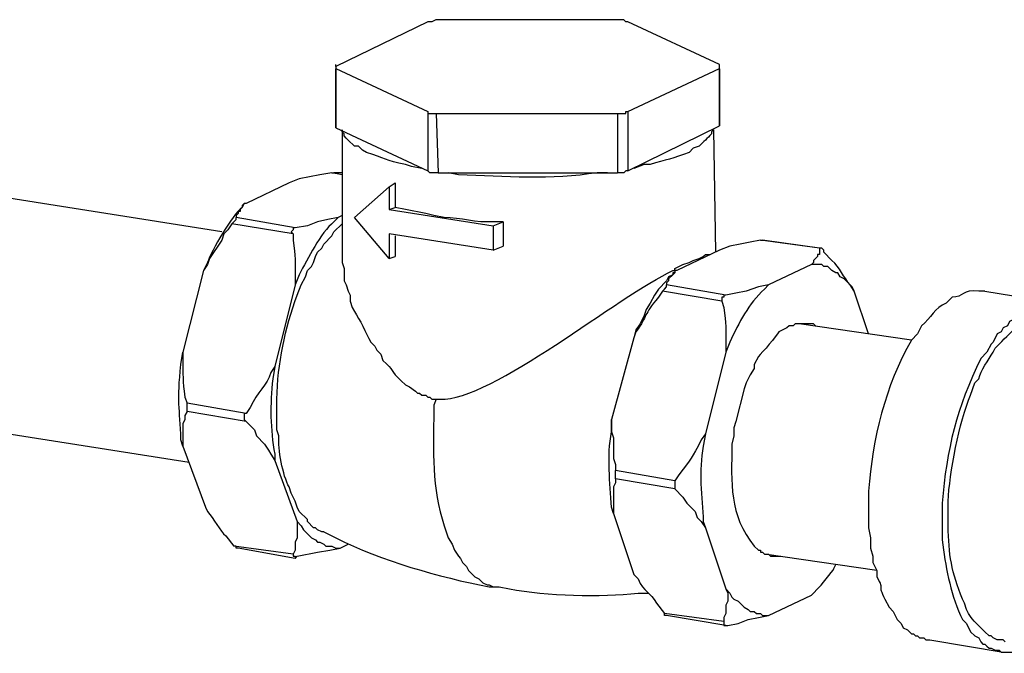
# Model space of a CAD drawing. Units: inches. Extents: x 52 to 567, y 130 to 665.
# Drawn here: x 401 to 430, y 542 to 561 of the extents above; entities that cross this region are included whole.
import ezdxf

# ---------------------------------------------------------------- set-up
doc = ezdxf.new("R2010")
doc.units = ezdxf.units.IN
doc.header["$MEASUREMENT"] = 0

msp = doc.modelspace()

# ---------------------------------------------------------------- linework, layer by layer
for points in [[(413.28, 560.821), (410.58, 559.501)], [(413.58, 560.881), (413.52, 560.881), (413.4, 560.821), (413.28, 560.821)], [(418.92, 560.881), (413.58, 560.881)], [(419.16, 560.821), (419.1, 560.821), (419.04, 560.881), (418.92, 560.881)], [(421.86, 559.562), (419.16, 560.821)], [(410.58, 559.501), (410.58, 559.561)], [(410.58, 559.501), (410.58, 559.44)], [(410.58, 559.441), (413.28, 558.181)], [(410.58, 557.761), (410.58, 559.44), (410.58, 557.701)], [(419.16, 558.181), (421.86, 559.441)], [(421.86, 559.501), (421.86, 559.561)], [(421.86, 559.44), (421.86, 557.761), (421.86, 559.501)], [(421.86, 559.441), (421.86, 559.501)], [(413.28, 558.181), (413.28, 556.44)], [(413.28, 558.181), (413.28, 558.121), (413.52, 558.121)], [(418.86, 558.121), (419.1, 558.121), (419.1, 558.181), (419.16, 558.181)], [(419.16, 558.181), (419.16, 556.44)], [(413.521, 558.121), (413.58, 556.381)], [(413.521, 558.121), (418.86, 558.121)], [(418.86, 558.121), (418.86, 556.381)], [(410.58, 557.701), (410.58, 557.761)], [(410.58, 557.701), (413.28, 556.441)], [(410.761, 557.641), (410.761, 553.861)], [(419.16, 556.441), (421.86, 557.761)], [(421.681, 557.641), (421.74, 554.041)], [(421.86, 557.761), (421.86, 557.821)], [(413.58, 556.381), (413.34, 556.381), (413.28, 556.44)], [(419.16, 556.44), (419.1, 556.44), (419.04, 556.381), (418.86, 556.381)], [(407.22, 554.641), (396.24, 556.381)], [(410.46, 556.381), (410.1, 556.321), (409.5, 556.201), (409.2, 556.081)], [(410.76, 556.321), (410.46, 556.381)], [(410.46, 556.381), (410.521, 556.381)], [(410.76, 556.381), (410.521, 556.381)], [(413.58, 556.381), (418.86, 556.381)], [(409.2, 556.081), (407.94, 555.48)], [(411.12, 555.061), (412.141, 555.961)], [(412.141, 555.961), (412.32, 556.081)], [(412.141, 555.961), (412.141, 555.301)], [(412.32, 556.081), (412.32, 555.361)], [(407.88, 555.48), (407.82, 555.421), (407.82, 555.361), (407.76, 555.301), (407.76, 555.241), (407.7, 555.241), (407.7, 555.181), (407.64, 555.121), (407.64, 555.061)], [(407.94, 555.48), (407.88, 555.48)], [(412.14, 555.301), (415.2, 554.821)], [(412.141, 555.301), (412.32, 555.361)], [(413.46, 555.121), (413.22, 555.181), (412.62, 555.301), (412.32, 555.361)], [(407.52, 554.881), (407.58, 554.941), (407.64, 555.001), (407.64, 555.061)], [(409.38, 554.761), (407.64, 555.061)], [(410.64, 555.061), (410.34, 555.001), (410.04, 554.941), (409.74, 554.821), (409.38, 554.761)], [(410.761, 555.121), (410.641, 555.061)], [(412.14, 553.861), (411.12, 555.061)], [(407.521, 554.881), (407.4, 554.701), (407.28, 554.581), (407.22, 554.401), (406.86, 553.861), (406.8, 553.681), (406.68, 553.501)], [(409.32, 554.581), (407.521, 554.881)], [(409.38, 554.761), (409.32, 554.761), (409.32, 554.701), (409.26, 554.641), (409.32, 554.581)], [(415.2, 554.821), (415.5, 554.941)], [(415.2, 554.821), (415.2, 554.101)], [(415.5, 554.941), (415.5, 554.221)], [(415.2, 554.101), (412.14, 554.581)], [(412.141, 554.581), (412.141, 553.861)], [(412.32, 554.521), (412.32, 553.921)], [(423.06, 554.4), (422.76, 554.341), (422.46, 554.281), (422.16, 554.221), (421.86, 554.101)], [(423.06, 554.4), (423.12, 554.4)], [(424.8, 554.161), (423.061, 554.401)], [(424.8, 554.161), (423.12, 554.401)], [(415.2, 554.101), (415.5, 554.221)], [(424.8, 554.161), (424.8, 553.98), (424.74, 553.98), (424.74, 553.921), (424.62, 553.801), (424.62, 553.741), (424.56, 553.681)], [(424.86, 554.161), (424.8, 554.161)], [(424.92, 554.041), (424.92, 554.101), (424.86, 554.161)], [(412.141, 553.861), (412.32, 553.921)], [(421.86, 554.101), (420.601, 553.501)], [(420.96, 553.741), (421.08, 553.801), (421.26, 553.861), (421.38, 553.921), (421.44, 553.98), (421.56, 553.98)], [(424.561, 553.681), (423.3, 553.081)], [(425.82, 552.9), (425.76, 553.021), (425.521, 553.261), (425.4, 553.321), (425.34, 553.44), (425.28, 553.44), (425.16, 553.501), (425.04, 553.621), (424.92, 553.621), (424.86, 553.681), (424.56, 553.681)], [(406.681, 553.501), (406.08, 551.101)], [(420.54, 553.44), (420.48, 553.381), (420.36, 553.321), (420.3, 553.201), (420.06, 552.961), (419.94, 552.781), (419.82, 552.541), (419.7, 552.361), (419.64, 552.181), (419.521, 551.94), (419.4, 551.761), (419.34, 551.521)], [(420.54, 553.501), (420.54, 553.44), (420.479, 553.44), (420.479, 553.381), (420.36, 553.261), (420.36, 553.201), (420.3, 553.141), (420.3, 553.081)], [(420.601, 553.501), (420.54, 553.501)], [(409.38, 553.081), (408.78, 550.681)], [(420.18, 552.901), (420.24, 552.961), (420.3, 553.021), (420.3, 553.081)], [(422.04, 552.781), (420.3, 553.081)], [(423.3, 553.081), (423, 553.021), (422.64, 552.9), (422.34, 552.841), (422.04, 552.781)], [(421.92, 552.601), (420.18, 552.901)], [(422.04, 552.781), (421.979, 552.781), (421.979, 552.721), (421.92, 552.721), (421.92, 552.601)], [(426.24, 551.641), (425.82, 552.901)], [(429.66, 552.901), (431.82, 552.541)], [(424.5, 551.94), (424.08, 551.94), (424.021, 551.881), (423.9, 551.881)], [(427.5, 551.461), (424.2, 551.941)], [(424.68, 551.881), (424.62, 551.94), (424.5, 551.94)], [(419.341, 551.521), (418.681, 549.121)], [(422.04, 551.101), (421.44, 548.701)], [(406.26, 547.861), (395.16, 549.601)], [(407.94, 549.301), (406.2, 549.601)], [(406.2, 549.361), (406.2, 549.601)], [(406.2, 549.361), (406.14, 549.241), (406.14, 549.121), (406.08, 549.001), (406.08, 548.341)], [(407.94, 549.061), (406.2, 549.361)], [(407.94, 549.301), (407.88, 549.301), (407.88, 549.121), (407.94, 549.061)], [(407.94, 549.061), (408.18, 548.821), (408.24, 548.641), (408.48, 548.401), (408.6, 548.221), (408.66, 548.101), (408.78, 547.921)], [(418.68, 549.121), (418.68, 548.761), (418.74, 548.581), (418.74, 547.98), (418.8, 547.801), (418.8, 547.621)], [(406.08, 548.341), (406.74, 546.541)], [(408.78, 547.921), (409.44, 546.121)], [(420.54, 547.321), (418.8, 547.621)], [(418.8, 547.381), (418.8, 547.621)], [(418.8, 547.381), (418.8, 547.261), (418.74, 547.141), (418.74, 546.361)], [(420.54, 547.081), (418.8, 547.381)], [(420.54, 547.321), (420.54, 547.081)], [(420.54, 547.081), (420.78, 546.841), (420.9, 546.661), (421.14, 546.421), (421.2, 546.241), (421.32, 546.121), (421.44, 545.94)], [(418.74, 546.361), (419.34, 544.562)], [(409.44, 546.121), (409.44, 545.641), (409.38, 545.521), (409.38, 545.281), (409.32, 545.161), (409.32, 545.101), (409.38, 545.101), (409.38, 545.041)], [(409.44, 546.121), (409.56, 546.001), (409.62, 545.881), (409.86, 545.641), (409.979, 545.581), (410.04, 545.521), (410.1, 545.521), (410.22, 545.461), (410.28, 545.401), (410.46, 545.401), (410.58, 545.341), (410.7, 545.341)], [(421.44, 545.941), (422.04, 544.141)], [(410.7, 545.341), (410.94, 545.461)], [(409.32, 545.161), (407.58, 545.401)], [(407.7, 545.341), (407.64, 545.341), (407.64, 545.4), (407.58, 545.4)], [(409.38, 545.041), (407.7, 545.341)], [(409.44, 545.101), (410.04, 545.221), (410.4, 545.281), (410.7, 545.341)], [(426.48, 544.681), (423.18, 545.161)], [(409.38, 545.041), (409.44, 545.101)], [(423.42, 545.101), (423.66, 545.101)], [(422.04, 544.141), (422.1, 544.021), (422.1, 543.781), (422.04, 543.661), (422.04, 543.421), (421.979, 543.301), (421.979, 543.181)], [(422.04, 544.141), (422.16, 544.021), (422.22, 543.901), (422.28, 543.841), (422.4, 543.781), (422.58, 543.601), (422.7, 543.541), (422.76, 543.48), (422.88, 543.48), (422.94, 543.421), (423.06, 543.421), (423.12, 543.361), (423.3, 543.361)], [(424.561, 543.961), (424.62, 544.021)], [(423.3, 543.361), (424.561, 543.961)], [(421.98, 543.181), (420.24, 543.421)], [(420.3, 543.361), (420.24, 543.361), (420.24, 543.421)], [(422.04, 543.061), (420.3, 543.361)], [(421.979, 543.181), (421.979, 543.061), (422.04, 543.061)], [(422.1, 543.061), (422.4, 543.121), (422.7, 543.241), (423, 543.301), (423.3, 543.361)], [(422.04, 543.061), (422.1, 543.061)], [(428.04, 542.641), (430.2, 542.281)]]:
    msp.add_lwpolyline(points)
for points, knots in [([(413.1, 556.501), (413.1, 556.501), (412.8, 556.561), (412.8, 556.561), (412.8, 556.561), (412.62, 556.621), (412.62, 556.621), (412.038, 556.724), (412.018, 556.812), (411.479, 556.98), (411.479, 556.98), (411.36, 557.041), (411.36, 557.041), (411.36, 557.041), (411.24, 557.161), (411.24, 557.161), (411.24, 557.161), (411.12, 557.161), (411.12, 557.161), (411.12, 557.161), (410.94, 557.341), (410.94, 557.341), (410.94, 557.341), (410.88, 557.401), (410.88, 557.401), (410.88, 557.401), (410.82, 557.461), (410.82, 557.461), (410.82, 557.461), (410.82, 557.521), (410.82, 557.521), (410.82, 557.521), (410.76, 557.581), (410.76, 557.581), (410.76, 557.581), (410.76, 557.641), (410.76, 557.641)], [0, 0, 0, 0, 1, 1, 1, 2, 2, 2, 3, 3, 3, 4, 4, 4, 5, 5, 5, 6, 6, 6, 7, 7, 7, 8, 8, 8, 9, 9, 9, 10, 10, 10, 11, 11, 11, 12, 12, 12, 12]), ([(421.68, 557.641), (421.68, 557.641), (421.62, 557.581), (421.62, 557.581), (421.62, 557.581), (421.62, 557.521), (421.62, 557.521), (421.5, 557.401), (421.38, 557.281), (421.26, 557.161), (421.26, 557.161), (421.08, 557.101), (421.08, 557.101), (421.08, 557.101), (420.96, 556.98), (420.96, 556.98), (420.504, 556.801), (420.264, 556.756), (419.82, 556.621), (419.82, 556.621), (419.64, 556.621), (419.64, 556.621), (419.64, 556.621), (419.34, 556.501), (419.34, 556.501)], [0, 0, 0, 0, 1, 1, 1, 2, 2, 2, 3, 3, 3, 4, 4, 4, 5, 5, 5, 6, 6, 6, 7, 7, 7, 8, 8, 8, 8]), ([(418.56, 556.381), (418.56, 556.381), (418.26, 556.381), (418.26, 556.381), (416.917, 556.162), (415.531, 556.273), (414.18, 556.321), (414.18, 556.321), (413.88, 556.381), (413.88, 556.381)], [0, 0, 0, 0, 1, 1, 1, 2, 2, 2, 3, 3, 3, 3]), ([(407.88, 555.48), (407.88, 555.48), (407.82, 555.361), (407.82, 555.361), (407.525, 555.145), (406.911, 554.078), (406.8, 553.741), (406.8, 553.741), (406.68, 553.501), (406.68, 553.501)], [0, 0, 0, 0, 1, 1, 1, 2, 2, 2, 3, 3, 3, 3]), ([(410.64, 555.061), (410.64, 555.061), (410.52, 554.94), (410.52, 554.94), (410.12, 554.599), (409.75, 553.854), (409.5, 553.381), (409.5, 553.381), (409.38, 553.081), (409.38, 553.081)], [0, 0, 0, 0, 1, 1, 1, 2, 2, 2, 3, 3, 3, 3]), ([(415.5, 554.941), (415.5, 554.941), (415.2, 554.941), (415.2, 554.941), (414.71, 554.897), (414.244, 555.06), (413.76, 555.061), (413.76, 555.061), (413.46, 555.121), (413.46, 555.121)], [0, 0, 0, 0, 1, 1, 1, 2, 2, 2, 3, 3, 3, 3]), ([(410.22, 545.821), (410.22, 545.821), (410.16, 545.821), (410.16, 545.821), (410.16, 545.821), (410.04, 545.881), (410.04, 545.881), (410.04, 545.881), (409.979, 545.941), (409.979, 545.941), (409.979, 545.941), (409.92, 545.941), (409.92, 545.941), (409.92, 545.941), (409.74, 546.121), (409.74, 546.121), (409.74, 546.121), (409.74, 546.181), (409.74, 546.181), (409.74, 546.181), (409.5, 546.421), (409.5, 546.421), (409.5, 546.421), (409.44, 546.541), (409.44, 546.541), (409.44, 546.541), (409.38, 546.721), (409.38, 546.721), (409.38, 546.721), (409.26, 546.961), (409.26, 546.961), (409.26, 546.961), (409.2, 547.141), (409.2, 547.141), (409.016, 547.464), (408.865, 548.269), (408.9, 548.641), (408.9, 548.641), (408.84, 548.821), (408.84, 548.821), (408.84, 548.821), (408.84, 549.721), (408.84, 549.721), (408.864, 550.764), (409.078, 551.805), (409.44, 552.781), (409.44, 552.781), (409.56, 553.081), (409.56, 553.081), (409.56, 553.081), (409.68, 553.321), (409.68, 553.321), (409.68, 553.321), (409.74, 553.501), (409.74, 553.501), (409.74, 553.501), (409.86, 553.621), (409.86, 553.621), (409.86, 553.621), (409.92, 553.741), (409.92, 553.741), (409.92, 553.741), (409.979, 553.921), (409.979, 553.921), (409.979, 553.921), (410.04, 554.041), (410.04, 554.041), (410.04, 554.041), (410.16, 554.161), (410.16, 554.161), (410.16, 554.161), (410.22, 554.281), (410.22, 554.281), (410.22, 554.281), (410.46, 554.521), (410.46, 554.521), (410.46, 554.521), (410.52, 554.641), (410.52, 554.641), (410.52, 554.641), (410.76, 554.881), (410.76, 554.881)], [0, 0, 0, 0, 1, 1, 1, 2, 2, 2, 3, 3, 3, 4, 4, 4, 5, 5, 5, 6, 6, 6, 7, 7, 7, 8, 8, 8, 9, 9, 9, 10, 10, 10, 11, 11, 11, 12, 12, 12, 13, 13, 13, 14, 14, 14, 15, 15, 15, 16, 16, 16, 17, 17, 17, 18, 18, 18, 19, 19, 19, 20, 20, 20, 21, 21, 21, 22, 22, 22, 23, 23, 23, 24, 24, 24, 25, 25, 25, 26, 26, 26, 27, 27, 27, 27]), ([(409.32, 554.581), (409.32, 554.581), (409.32, 554.401), (409.32, 554.401), (409.39, 553.89), (409.388, 553.789), (409.38, 553.261), (409.38, 553.261), (409.38, 553.081), (409.38, 553.081)], [0, 0, 0, 0, 1, 1, 1, 2, 2, 2, 3, 3, 3, 3]), ([(410.76, 553.861), (410.76, 553.861), (410.76, 553.741), (410.76, 553.741), (410.76, 553.741), (410.82, 553.561), (410.82, 553.561), (410.82, 553.561), (410.82, 553.201), (410.82, 553.201), (410.82, 553.201), (410.88, 553.081), (410.88, 553.081), (410.88, 553.081), (410.94, 552.9), (410.94, 552.9), (410.94, 552.9), (411, 552.781), (411, 552.781), (411, 552.781), (411, 552.601), (411, 552.601), (411, 552.601), (411.06, 552.421), (411.06, 552.421), (411.06, 552.421), (411.12, 552.301), (411.12, 552.301), (411.287, 552.061), (411.456, 551.675), (411.6, 551.4), (411.6, 551.4), (411.72, 551.281), (411.72, 551.281), (411.72, 551.281), (411.78, 551.161), (411.78, 551.161), (411.78, 551.161), (411.9, 551.041), (411.9, 551.041), (411.9, 551.041), (411.96, 550.861), (411.96, 550.861), (412.299, 550.564), (412.161, 550.557), (412.5, 550.261), (412.5, 550.261), (412.62, 550.141), (412.62, 550.141), (412.62, 550.141), (412.74, 550.081), (412.74, 550.081), (412.74, 550.081), (412.92, 549.961), (412.92, 549.961), (412.92, 549.961), (412.98, 549.9), (412.98, 549.9), (412.98, 549.9), (413.04, 549.9), (413.04, 549.9), (413.04, 549.9), (413.1, 549.841), (413.1, 549.841), (413.1, 549.841), (413.22, 549.841), (413.22, 549.841), (413.22, 549.841), (413.28, 549.781), (413.28, 549.781), (413.28, 549.781), (413.34, 549.781), (413.34, 549.781), (413.34, 549.781), (413.4, 549.721), (413.4, 549.721), (413.4, 549.721), (413.521, 549.721), (413.521, 549.721)], [0, 0, 0, 0, 1, 1, 1, 2, 2, 2, 3, 3, 3, 4, 4, 4, 5, 5, 5, 6, 6, 6, 7, 7, 7, 8, 8, 8, 9, 9, 9, 10, 10, 10, 11, 11, 11, 12, 12, 12, 13, 13, 13, 14, 14, 14, 15, 15, 15, 16, 16, 16, 17, 17, 17, 18, 18, 18, 19, 19, 19, 20, 20, 20, 21, 21, 21, 22, 22, 22, 23, 23, 23, 24, 24, 24, 25, 25, 25, 26, 26, 26, 26]), ([(425.82, 552.9), (425.82, 552.9), (425.7, 553.081), (425.7, 553.081), (425.501, 553.301), (425.405, 553.601), (425.16, 553.801), (425.16, 553.801), (424.92, 554.041), (424.92, 554.041)], [0, 0, 0, 0, 1, 1, 1, 2, 2, 2, 3, 3, 3, 3]), ([(413.521, 549.721), (413.521, 549.721), (413.64, 549.721), (413.64, 549.721), (415.12, 549.632), (418.938, 552.798), (420.48, 553.501), (420.48, 553.501), (420.54, 553.501), (420.54, 553.501), (420.54, 553.501), (420.54, 553.561), (420.54, 553.561), (420.54, 553.561), (420.78, 553.681), (420.78, 553.681), (420.78, 553.681), (420.96, 553.741), (420.96, 553.741)], [0, 0, 0, 0, 1, 1, 1, 2, 2, 2, 3, 3, 3, 4, 4, 4, 5, 5, 5, 6, 6, 6, 6]), ([(423.3, 553.081), (423.3, 553.081), (423.18, 552.961), (423.18, 552.961), (422.705, 552.531), (422.43, 551.973), (422.16, 551.4), (422.16, 551.4), (422.04, 551.101), (422.04, 551.101)], [0, 0, 0, 0, 1, 1, 1, 2, 2, 2, 3, 3, 3, 3]), ([(429.66, 552.9), (429.66, 552.9), (429.48, 552.9), (429.48, 552.9), (428.991, 552.962), (429.03, 552.706), (428.7, 552.721), (428.7, 552.721), (428.521, 552.541), (428.521, 552.541), (428.187, 552.421), (428.068, 552.102), (427.8, 551.881), (427.8, 551.881), (427.681, 551.641), (427.681, 551.641), (427.681, 551.641), (427.5, 551.461), (427.5, 551.461), (426.728, 550.122), (426.354, 548.555), (426.24, 547.021), (426.24, 547.021), (426.24, 546.48), (426.24, 546.48)], [0, 0, 0, 0, 1, 1, 1, 2, 2, 2, 3, 3, 3, 4, 4, 4, 5, 5, 5, 6, 6, 6, 7, 7, 7, 8, 8, 8, 8]), ([(420.18, 552.9), (420.18, 552.9), (420.06, 552.721), (420.06, 552.721), (419.599, 552.175), (419.767, 552.214), (419.4, 551.701), (419.4, 551.701), (419.34, 551.521), (419.34, 551.521)], [0, 0, 0, 0, 1, 1, 1, 2, 2, 2, 3, 3, 3, 3]), ([(421.92, 552.601), (421.92, 552.601), (421.98, 552.421), (421.98, 552.421), (422.049, 551.908), (422.049, 551.82), (422.04, 551.281), (422.04, 551.281), (422.04, 551.101), (422.04, 551.101)], [0, 0, 0, 0, 1, 1, 1, 2, 2, 2, 3, 3, 3, 3]), ([(431.82, 552.541), (431.82, 552.541), (431.7, 552.541), (431.7, 552.541), (431.7, 552.541), (431.641, 552.601), (431.641, 552.601), (431.641, 552.601), (431.58, 552.541), (431.58, 552.541), (431.58, 552.541), (431.34, 552.541), (431.34, 552.541), (431.121, 552.455), (430.859, 552.424), (430.681, 552.241), (430.681, 552.241), (430.5, 552.061), (430.5, 552.061), (430.5, 552.061), (430.38, 552.001), (430.38, 552.001), (430.38, 552.001), (430.32, 551.881), (430.32, 551.881), (430.32, 551.881), (430.2, 551.821), (430.2, 551.821), (430.2, 551.821), (430.141, 551.701), (430.141, 551.701), (430.141, 551.701), (430.021, 551.641), (430.021, 551.641), (430.021, 551.641), (429.9, 551.4), (429.9, 551.4), (429.9, 551.4), (429.84, 551.341), (429.84, 551.341), (429.84, 551.341), (429.72, 551.101), (429.72, 551.101), (429.72, 551.101), (429.54, 550.921), (429.54, 550.921), (428.828, 549.457), (428.539, 548.276), (428.4, 546.661), (428.4, 546.661), (428.4, 546.181), (428.4, 546.181)], [0, 0, 0, 0, 1, 1, 1, 2, 2, 2, 3, 3, 3, 4, 4, 4, 5, 5, 5, 6, 6, 6, 7, 7, 7, 8, 8, 8, 9, 9, 9, 10, 10, 10, 11, 11, 11, 12, 12, 12, 13, 13, 13, 14, 14, 14, 15, 15, 15, 16, 16, 16, 17, 17, 17, 17]), ([(430.26, 542.581), (430.26, 542.581), (430.2, 542.641), (430.2, 542.641), (430.2, 542.641), (430.021, 542.641), (430.021, 542.641), (430.021, 542.641), (429.9, 542.701), (429.9, 542.701), (429.9, 542.701), (429.84, 542.761), (429.84, 542.761), (429.84, 542.761), (429.78, 542.761), (429.78, 542.761), (429.78, 542.761), (429.66, 542.881), (429.66, 542.881), (429.66, 542.881), (429.601, 542.94), (429.601, 542.94), (429.601, 542.94), (429.54, 543.001), (429.54, 543.001), (429.415, 543.137), (429.259, 543.247), (429.181, 543.421), (429.181, 543.421), (429.12, 543.541), (429.12, 543.541), (429.12, 543.541), (429.061, 543.721), (429.061, 543.721), (429.061, 543.721), (429, 543.841), (429, 543.841), (428.681, 544.63), (428.59, 545.15), (428.58, 546.001), (428.58, 546.001), (428.58, 546.721), (428.58, 546.721), (428.612, 547.527), (428.901, 549.076), (429.24, 549.841), (429.24, 549.841), (429.36, 550.201), (429.36, 550.201), (429.36, 550.201), (429.48, 550.321), (429.48, 550.321), (429.528, 550.567), (429.769, 550.873), (429.9, 551.101), (429.9, 551.101), (429.96, 551.221), (429.96, 551.221), (429.96, 551.221), (430.08, 551.341), (430.08, 551.341), (430.28, 551.541), (430.48, 551.741), (430.681, 551.94), (430.681, 551.94), (430.8, 552.001), (430.8, 552.001), (430.8, 552.001), (430.86, 552.061), (430.86, 552.061), (430.86, 552.061), (430.92, 552.061), (430.92, 552.061), (430.92, 552.061), (430.98, 552.121), (430.98, 552.121)], [0, 0, 0, 0, 1, 1, 1, 2, 2, 2, 3, 3, 3, 4, 4, 4, 5, 5, 5, 6, 6, 6, 7, 7, 7, 8, 8, 8, 9, 9, 9, 10, 10, 10, 11, 11, 11, 12, 12, 12, 13, 13, 13, 14, 14, 14, 15, 15, 15, 16, 16, 16, 17, 17, 17, 18, 18, 18, 19, 19, 19, 20, 20, 20, 21, 21, 21, 22, 22, 22, 23, 23, 23, 24, 24, 24, 25, 25, 25, 25]), ([(423.9, 551.881), (423.9, 551.881), (423.84, 551.821), (423.84, 551.821), (423.84, 551.821), (423.72, 551.761), (423.72, 551.761), (423.72, 551.761), (423.6, 551.701), (423.6, 551.701), (423.541, 551.574), (423.115, 551.091), (423, 550.98), (423, 550.98), (422.88, 550.741), (422.88, 550.741), (422.88, 550.741), (422.88, 550.621), (422.88, 550.621), (422.88, 550.621), (422.76, 550.44), (422.76, 550.44), (422.76, 550.44), (422.64, 550.201), (422.64, 550.201), (422.64, 550.201), (422.58, 550.021), (422.58, 550.021), (422.58, 550.021), (422.34, 549.061), (422.34, 549.061), (422.34, 549.061), (422.28, 548.881), (422.28, 548.881), (422.28, 548.881), (422.28, 548.641), (422.28, 548.641), (422.28, 548.641), (422.22, 548.4), (422.22, 548.4), (422.207, 547.247), (422.129, 546.318), (422.88, 545.4), (422.88, 545.4), (423, 545.281), (423, 545.281), (423, 545.281), (423.06, 545.281), (423.06, 545.281), (423.06, 545.281), (423.06, 545.221), (423.06, 545.221), (423.06, 545.221), (423.12, 545.221), (423.12, 545.221), (423.12, 545.221), (423.18, 545.161), (423.18, 545.161), (423.18, 545.161), (423.3, 545.161), (423.3, 545.161), (423.3, 545.161), (423.36, 545.101), (423.36, 545.101), (423.36, 545.101), (423.42, 545.101), (423.42, 545.101)], [0, 0, 0, 0, 1, 1, 1, 2, 2, 2, 3, 3, 3, 4, 4, 4, 5, 5, 5, 6, 6, 6, 7, 7, 7, 8, 8, 8, 9, 9, 9, 10, 10, 10, 11, 11, 11, 12, 12, 12, 13, 13, 13, 14, 14, 14, 15, 15, 15, 16, 16, 16, 17, 17, 17, 18, 18, 18, 19, 19, 19, 20, 20, 20, 21, 21, 21, 22, 22, 22, 22]), ([(406.08, 548.341), (406.08, 548.341), (406.021, 548.521), (406.021, 548.521), (405.988, 549.484), (405.899, 549.646), (406.021, 550.741), (406.021, 550.741), (406.08, 551.101), (406.08, 551.101)], [0, 0, 0, 0, 1, 1, 1, 2, 2, 2, 3, 3, 3, 3]), ([(406.08, 551.101), (406.08, 551.101), (406.08, 550.921), (406.08, 550.921), (406.072, 550.412), (406.072, 550.281), (406.14, 549.781), (406.14, 549.781), (406.2, 549.601), (406.2, 549.601)], [0, 0, 0, 0, 1, 1, 1, 2, 2, 2, 3, 3, 3, 3]), ([(408.78, 550.681), (408.78, 550.681), (408.66, 550.501), (408.66, 550.501), (408.561, 550.129), (408.266, 549.939), (408.06, 549.48), (408.06, 549.48), (407.94, 549.301), (407.94, 549.301)], [0, 0, 0, 0, 1, 1, 1, 2, 2, 2, 3, 3, 3, 3]), ([(408.78, 550.681), (408.78, 550.681), (408.72, 550.321), (408.72, 550.321), (408.642, 549.57), (408.641, 548.831), (408.78, 548.101), (408.78, 548.101), (408.78, 547.921), (408.78, 547.921)], [0, 0, 0, 0, 1, 1, 1, 2, 2, 2, 3, 3, 3, 3]), ([(413.521, 549.721), (413.521, 549.721), (413.46, 549.541), (413.46, 549.541), (413.46, 549.541), (413.46, 549.361), (413.46, 549.361), (413.429, 548.227), (413.401, 547.094), (413.76, 546.001), (413.76, 546.001), (413.88, 545.641), (413.88, 545.641), (413.88, 545.641), (414, 545.461), (414, 545.461), (414, 545.461), (414.06, 545.281), (414.06, 545.281), (414.06, 545.281), (414.18, 545.101), (414.18, 545.101), (414.18, 545.101), (414.24, 545.041), (414.24, 545.041), (414.24, 545.041), (414.3, 544.921), (414.3, 544.921), (414.3, 544.921), (414.42, 544.801), (414.42, 544.801), (414.42, 544.801), (414.48, 544.681), (414.48, 544.681), (414.48, 544.681), (414.66, 544.501), (414.66, 544.501), (414.66, 544.501), (414.78, 544.44), (414.78, 544.44), (414.78, 544.44), (414.84, 544.381), (414.84, 544.381), (414.84, 544.381), (414.9, 544.321), (414.9, 544.321), (414.9, 544.321), (415.021, 544.261), (415.021, 544.261), (415.021, 544.261), (415.08, 544.261), (415.08, 544.261), (415.08, 544.261), (415.2, 544.201), (415.2, 544.201), (415.2, 544.201), (415.38, 544.201), (415.38, 544.201)], [0, 0, 0, 0, 1, 1, 1, 2, 2, 2, 3, 3, 3, 4, 4, 4, 5, 5, 5, 6, 6, 6, 7, 7, 7, 8, 8, 8, 9, 9, 9, 10, 10, 10, 11, 11, 11, 12, 12, 12, 13, 13, 13, 14, 14, 14, 15, 15, 15, 16, 16, 16, 17, 17, 17, 18, 18, 18, 19, 19, 19, 19]), ([(418.74, 546.361), (418.74, 546.361), (418.68, 546.541), (418.68, 546.541), (418.635, 547.269), (418.543, 548.03), (418.68, 548.761), (418.68, 548.761), (418.68, 549.121), (418.68, 549.121)], [0, 0, 0, 0, 1, 1, 1, 2, 2, 2, 3, 3, 3, 3]), ([(421.44, 548.701), (421.44, 548.701), (421.32, 548.521), (421.32, 548.521), (421.031, 547.979), (421.043, 547.991), (420.66, 547.501), (420.66, 547.501), (420.54, 547.321), (420.54, 547.321)], [0, 0, 0, 0, 1, 1, 1, 2, 2, 2, 3, 3, 3, 3]), ([(421.44, 548.701), (421.44, 548.701), (421.38, 548.341), (421.38, 548.341), (421.243, 547.61), (421.335, 546.849), (421.38, 546.121), (421.38, 546.121), (421.44, 545.94), (421.44, 545.94)], [0, 0, 0, 0, 1, 1, 1, 2, 2, 2, 3, 3, 3, 3]), ([(406.74, 546.541), (406.74, 546.541), (406.8, 546.421), (406.8, 546.421), (406.991, 546.204), (407.171, 545.846), (407.34, 545.701), (407.34, 545.701), (407.58, 545.4), (407.58, 545.4)], [0, 0, 0, 0, 1, 1, 1, 2, 2, 2, 3, 3, 3, 3]), ([(426.24, 546.48), (426.24, 546.48), (426.24, 545.94), (426.24, 545.94), (426.24, 545.94), (426.3, 545.641), (426.3, 545.641), (426.3, 545.641), (426.3, 545.341), (426.3, 545.341), (426.3, 545.341), (426.36, 545.101), (426.36, 545.101), (426.36, 545.101), (426.36, 544.921), (426.36, 544.921), (426.36, 544.921), (426.48, 544.681), (426.48, 544.681), (426.48, 544.681), (426.48, 544.501), (426.48, 544.501), (426.742, 544.048), (426.465, 544.321), (426.72, 543.841), (426.72, 543.841), (426.84, 543.601), (426.84, 543.601), (426.84, 543.601), (426.96, 543.48), (426.96, 543.48), (426.96, 543.48), (427.08, 543.241), (427.08, 543.241), (427.08, 543.241), (427.2, 543.121), (427.2, 543.121), (427.2, 543.121), (427.26, 543.001), (427.26, 543.001), (427.26, 543.001), (427.38, 542.94), (427.38, 542.94), (427.38, 542.94), (427.5, 542.821), (427.5, 542.821), (427.5, 542.821), (427.561, 542.821), (427.561, 542.821), (427.561, 542.821), (427.62, 542.761), (427.62, 542.761), (427.62, 542.761), (427.68, 542.761), (427.68, 542.761), (427.68, 542.761), (427.74, 542.701), (427.74, 542.701), (427.74, 542.701), (427.86, 542.701), (427.86, 542.701), (427.86, 542.701), (427.92, 542.641), (427.92, 542.641), (427.92, 542.641), (428.04, 542.641), (428.04, 542.641)], [0, 0, 0, 0, 1, 1, 1, 2, 2, 2, 3, 3, 3, 4, 4, 4, 5, 5, 5, 6, 6, 6, 7, 7, 7, 8, 8, 8, 9, 9, 9, 10, 10, 10, 11, 11, 11, 12, 12, 12, 13, 13, 13, 14, 14, 14, 15, 15, 15, 16, 16, 16, 17, 17, 17, 18, 18, 18, 19, 19, 19, 20, 20, 20, 21, 21, 21, 22, 22, 22, 22]), ([(428.4, 546.181), (428.4, 546.181), (428.4, 545.581), (428.4, 545.581), (428.505, 544.812), (428.628, 544.071), (428.94, 543.361), (428.94, 543.361), (429, 543.241), (429, 543.241), (429, 543.241), (429.12, 543.121), (429.12, 543.121), (429.12, 543.121), (429.24, 542.881), (429.24, 542.881), (429.24, 542.881), (429.36, 542.761), (429.36, 542.761), (429.36, 542.761), (429.48, 542.701), (429.48, 542.701), (429.48, 542.701), (429.54, 542.581), (429.54, 542.581), (429.54, 542.581), (429.601, 542.521), (429.601, 542.521), (429.601, 542.521), (429.66, 542.521), (429.66, 542.521), (429.66, 542.521), (429.72, 542.461), (429.72, 542.461), (429.72, 542.461), (429.78, 542.4), (429.78, 542.4), (429.78, 542.4), (429.84, 542.4), (429.84, 542.4), (429.84, 542.4), (429.96, 542.341), (429.96, 542.341), (429.96, 542.341), (430.08, 542.341), (430.08, 542.341), (430.08, 542.341), (430.141, 542.281), (430.141, 542.281), (430.141, 542.281), (430.2, 542.281), (430.2, 542.281)], [0, 0, 0, 0, 1, 1, 1, 2, 2, 2, 3, 3, 3, 4, 4, 4, 5, 5, 5, 6, 6, 6, 7, 7, 7, 8, 8, 8, 9, 9, 9, 10, 10, 10, 11, 11, 11, 12, 12, 12, 13, 13, 13, 14, 14, 14, 15, 15, 15, 16, 16, 16, 17, 17, 17, 17]), ([(410.22, 545.821), (410.22, 545.821), (410.58, 545.641), (410.58, 545.641), (411.902, 544.964), (413.619, 544.491), (415.08, 544.201), (415.08, 544.201), (415.38, 544.201), (415.38, 544.201)], [0, 0, 0, 0, 1, 1, 1, 2, 2, 2, 3, 3, 3, 3]), ([(424.62, 544.021), (424.62, 544.021), (424.74, 544.141), (424.74, 544.141), (424.812, 544.207), (425.192, 544.659), (425.22, 544.741), (425.22, 544.741), (425.28, 544.861), (425.28, 544.861)], [0, 0, 0, 0, 1, 1, 1, 2, 2, 2, 3, 3, 3, 3]), ([(419.34, 544.561), (419.34, 544.561), (419.46, 544.44), (419.46, 544.44), (419.636, 544.025), (419.816, 544.062), (420, 543.721), (420, 543.721), (420.24, 543.421), (420.24, 543.421)], [0, 0, 0, 0, 1, 1, 1, 2, 2, 2, 3, 3, 3, 3]), ([(415.38, 544.201), (415.38, 544.201), (415.68, 544.141), (415.68, 544.141), (416.763, 543.946), (418.365, 543.887), (419.46, 544.021), (419.46, 544.021), (419.76, 544.021), (419.76, 544.021)], [0, 0, 0, 0, 1, 1, 1, 2, 2, 2, 3, 3, 3, 3]), ([(430.2, 542.281), (430.2, 542.281), (430.32, 542.281), (430.32, 542.281), (430.729, 542.282), (430.604, 542.248), (430.98, 542.4), (430.98, 542.4), (431.101, 542.461), (431.101, 542.461)], [0, 0, 0, 0, 1, 1, 1, 2, 2, 2, 3, 3, 3, 3])]:
    msp.add_open_spline(points, degree=3, knots=knots)

doc.saveas('drawing.dxf')
